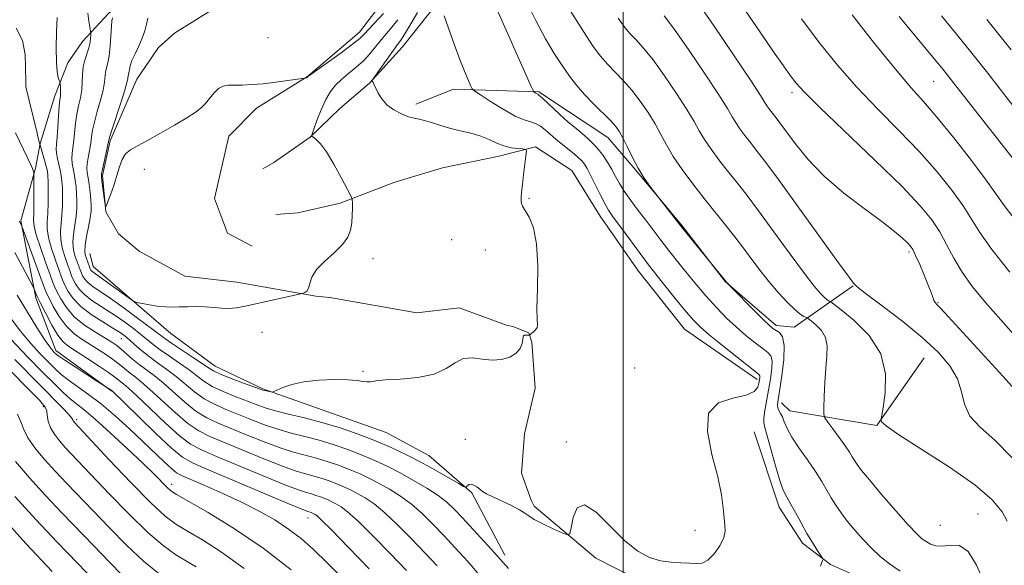
# Model space of a CAD drawing. Extents: x 2059800 to 2062700, y 302300 to 305200.
# Drawn here: x 2060881 to 2061075, y 304730 to 304837 of the extents above; entities that cross this region are included whole.
import ezdxf

# ---------------------------------------------------------------- set-up
doc = ezdxf.new("R2010")
doc.units = 0
doc.header["$MEASUREMENT"] = 0
doc.linetypes.add('rvrstm', pattern=[117.1, 50, -3.9, 0.5, -3.9, 0.5, -3.9, 0.5, -3.9, 50])
for name, color, linetype, lineweight in [('BREAKLINE DTM HARD', 7, 'Continuous', 0), ('CONTOUR INDEX', 41, 'Continuous', 13), ('CONTOUR INTERMEDIATE', 44, 'Continuous', 0), ('GRID LINE', 7, 'Continuous', 0), ('SPOT ELEVATION DTM', 2, 'Continuous', 13), ('STREAM - RIVER SINGLE LINE', 142, 'rvrstm', 0)]:
    doc.layers.add(name, color=color, linetype=linetype, lineweight=lineweight)

msp = doc.modelspace()

# ---------------------------------------------------------------- linework, layer by layer
at = {"layer": 'BREAKLINE DTM HARD'}
for points in [[(2060889.81, 304917.93, 1011.46), (2060902.74, 304910.26, 1012.09), (2060921.82, 304898.1, 1013.18), (2060933.47, 304887.84, 1013.91), (2060942.22, 304878.21, 1014.68), (2060946.77, 304869.21, 1014.68), (2060952.3, 304857.95, 1014.54), (2060955.23, 304851.84, 1013.98), (2060954.63, 304843.46, 1014.61), (2060948.22, 304835.05, 1015.41), (2060937.95, 304826.3, 1015.97), (2060927.98, 304820.13, 1016.6), (2060922.53, 304814.62, 1016.49), (2060919.69, 304802.36, 1016.74), (2060922.3, 304795.6, 1016.7), (2060927.14, 304793.05, 1016.77)], [(2060899.56, 304764.56, 1032.07), (2060888.56, 304772.56, 1031.54), (2060884.65, 304782.86, 1030.28), (2060881.67, 304797.99, 1027.84), (2060884.53, 304808.32, 1025.78), (2060885.47, 304813.16, 1023.96), (2060888.33, 304822.52, 1022.57), (2060890.88, 304828.98, 1021.17), (2060893.76, 304833.18, 1020.82), (2060898.89, 304838.69, 1018.31), (2060904.67, 304843.55, 1016.84), (2060911.73, 304850.03, 1016.7), (2060916.52, 304858.43, 1016.46), (2060916.83, 304862.3, 1014.75), (2060913.57, 304870.34, 1014.01), (2060909.98, 304878.38, 1013.25), (2060902.85, 304888.02, 1012.76), (2060897.66, 304893.47, 1012.41), (2060891.53, 304896.35, 1011.95)], [(2060956.79, 304869.63, 1021.36), (2060962.09, 304862.53, 1022.1), (2060965.85, 304852.65, 1021.8), (2060964.04, 304841.49, 1022.06), (2060956.66, 304832.17, 1020.69), (2060950.19, 304825.02, 1019.95), (2060944.33, 304820.04, 1019.45), (2060938.48, 304814.45, 1017.94), (2060931.38, 304809.46, 1017.47), (2060929.22, 304808.21, 1017.2)], [(2061045.15, 304785.22, 1031.93), (2061033.58, 304777.11, 1026.86), (2061030.04, 304777.42, 1026.41), (2061020.01, 304786.07, 1025.96), (2061011.57, 304796.99, 1026.09), (2061002.5, 304807.91, 1025.92), (2060996.99, 304814.33, 1025.22), (2060989.23, 304819.45, 1024.8), (2060983.41, 304823.29, 1024.17), (2060966.64, 304823.85, 1021.38), (2060959.25, 304820.92, 1020.4)], [(2061026.3, 304766.88, 1021.56), (2061012.01, 304776.72, 1021.02), (2061002.98, 304788.13, 1021.09), (2060995.5, 304798.93, 1021.19), (2060989.89, 304807.88, 1020.62), (2060982.75, 304812.49, 1020.19), (2060975.33, 304810.6, 1019.35), (2060964.51, 304808.38, 1018.64), (2060954.93, 304805.55, 1018.31), (2060944.42, 304801.47, 1017.91), (2060936.07, 304799.58, 1017.7), (2060931.74, 304799.25, 1017.34)], [(2060976.74, 304732.36, 1023.55), (2060970.24, 304744.58, 1022.15), (2060961.83, 304751.95, 1021.07), (2060953.42, 304756.43, 1020.82), (2060940.83, 304760.88, 1020.82), (2060929.21, 304765.02, 1019.84), (2060919.84, 304769.49, 1019.22), (2060911.11, 304775.89, 1018.69), (2060895.9, 304789.03, 1017.23), (2060895.24, 304791.61, 1016.98)], [(2061059.08, 304771.11, 1030.98), (2061049.79, 304757.85, 1029.9), (2061032.7, 304760.67, 1026.79), (2061031.08, 304762.27, 1026.72)], [(2061025.74, 304756.58, 1022.81), (2061030.65, 304741.77, 1023.37), (2061035.19, 304734.7, 1023.58), (2061040.69, 304730.54, 1024.14), (2061050.7, 304726.07, 1024.87), (2061062.33, 304720.33, 1024.97), (2061071.41, 304709.09, 1024.94), (2061072.08, 304703.61, 1024.62), (2061074.05, 304696.53, 1025.01)]]:
    msp.add_polyline3d(points, dxfattribs=at)
at = {"layer": 'CONTOUR INDEX', "flags": 128}
for points, elevation in [([(2060959.564, 304838.901), (2060958.275, 304836.652), (2060957.119, 304834.731), (2060956.318, 304833.491), (2060955.673, 304832.592), (2060954.881, 304831.523), (2060953.744, 304829.939), (2060950.874, 304825.845), (2060950.686, 304825.5), (2060950.722, 304825.347), (2060950.853, 304825.125), (2060951.07, 304824.72), (2060951.869, 304823.083), (2060952.567, 304821.94), (2060953.582, 304820.79), (2060954.947, 304819.78), (2060956.458, 304818.976), (2060957.851, 304818.422), (2060958.947, 304818.127), (2060959.903, 304817.952), (2060960.962, 304817.719), (2060962.317, 304817.301), (2060963.971, 304816.755), (2060965.877, 304816.191), (2060967.967, 304815.684), (2060970.079, 304815.188), (2060972.029, 304814.623), (2060973.69, 304813.948), (2060975.148, 304813.26), (2060976.55, 304812.692), (2060977.98, 304812.343), (2060979.296, 304812.172), (2060980.296, 304812.104), (2060980.836, 304812.027), (2060980.992, 304811.682), (2060980.899, 304810.772), (2060980.417, 304807.099), (2060980.181, 304805.148), (2060980.03, 304803.651), (2060979.96, 304802.599), (2060979.955, 304801.884), (2060980.018, 304801.375), (2060980.236, 304800.848), (2060981.497, 304798.735), (2060982.353, 304796.628), (2060982.987, 304793.461), (2060983.196, 304789.182), (2060983.131, 304784.625), (2060983.034, 304780.844), (2060983.078, 304778.609), (2060983.157, 304777.565), (2060983.096, 304777.073), (2060982.781, 304776.616), (2060982.33, 304776.164), (2060981.68, 304775.611), (2060981.539, 304775.542), (2060981.375, 304775.541), (2060981.104, 304775.555), (2060980.791, 304775.559), (2060980.537, 304775.533), (2060980.413, 304775.445), (2060980.365, 304775.207), (2060980.306, 304774.717), (2060980.142, 304773.922), (2060979.741, 304772.959), (2060978.961, 304772.009), (2060977.709, 304771.24), (2060976.082, 304770.75), (2060974.225, 304770.62), (2060972.277, 304770.849), (2060970.359, 304771.103), (2060968.585, 304770.963), (2060966.981, 304770.156), (2060965.21, 304768.987), (2060962.846, 304767.903), (2060959.659, 304767.246), (2060956.215, 304766.929), (2060953.278, 304766.756), (2060951.406, 304766.578), (2060950.347, 304766.426), (2060949.646, 304766.375), (2060948.875, 304766.472), (2060947.72, 304766.647), (2060945.896, 304766.802), (2060943.257, 304766.846), (2060940.2, 304766.727), (2060937.26, 304766.404), (2060934.878, 304765.87), (2060933.124, 304765.261), (2060931.352, 304764.466), (2060931.051, 304764.377), (2060930.809, 304764.404), (2060929.569, 304764.665), (2060929.239, 304764.755), (2060928.675, 304764.955), (2060925.423, 304766.164), (2060923.006, 304767.081), (2060920.894, 304767.923), (2060919.542, 304768.544), (2060918.552, 304769.139), (2060917.308, 304769.987), (2060915.394, 304771.261), (2060911.26, 304773.997), (2060909.982, 304774.89), (2060907.342, 304776.886), (2060904.879, 304778.719), (2060901.946, 304780.862), (2060899.204, 304782.818), (2060895.798, 304785.134), (2060894.893, 304785.823), (2060894.281, 304786.463), (2060893.864, 304787.095), (2060893.56, 304787.724), (2060893.297, 304788.367), (2060892.72, 304789.933), (2060892.361, 304790.981), (2060892.049, 304792.242), (2060891.908, 304793.721), (2060892.016, 304795.4), (2060892.53, 304798.882), (2060892.672, 304800.443), (2060892.699, 304801.885), (2060892.639, 304803.274), (2060892.519, 304804.657), (2060892.351, 304805.991), (2060892.149, 304807.211), (2060891.931, 304808.277), (2060891.754, 304809.251), (2060891.679, 304810.216), (2060891.747, 304811.255), (2060892.098, 304813.822), (2060892.434, 304817.198), (2060892.678, 304818.952), (2060893.023, 304820.599), (2060893.384, 304822.161), (2060893.647, 304823.691), (2060893.744, 304825.227), (2060893.782, 304826.742), (2060893.912, 304828.193), (2060894.237, 304829.547), (2060895.046, 304831.953), (2060895.278, 304832.997), (2060895.383, 304833.871), (2060895.417, 304834.499), (2060895.424, 304834.874), (2060895.384, 304835.251), (2060895.047, 304837.196), (2060894.815, 304838.734)], 1020), ([(2061044.973, 304838.429), (2061049.371, 304832.829), (2061053.449, 304827.764), (2061056.502, 304824.18), (2061058.982, 304821.404), (2061061.629, 304818.36), (2061064.934, 304814.309), (2061068.407, 304809.871), (2061071.311, 304806.004), (2061074.822, 304801.006), (2061077.202, 304797.923)], 1040), ([(2060998.986, 304837.787), (2061000.31, 304835.945), (2061001.361, 304834.724), (2061002.535, 304833.494), (2061003.999, 304831.886), (2061005.857, 304829.596), (2061008.129, 304826.476), (2061010.485, 304823.016), (2061012.508, 304819.863), (2061013.912, 304817.487), (2061014.936, 304815.653), (2061015.951, 304813.95), (2061017.246, 304812.053), (2061018.782, 304809.986), (2061020.443, 304807.858), (2061022.168, 304805.698), (2061024.135, 304803.201), (2061026.582, 304799.978), (2061029.611, 304795.85), (2061032.796, 304791.467), (2061035.578, 304787.687), (2061037.53, 304785.16), (2061038.768, 304783.705), (2061039.539, 304782.933), (2061040.057, 304782.505), (2061040.397, 304782.287), (2061040.599, 304782.193), (2061040.778, 304782.091), (2061041.346, 304781.661), (2061042.79, 304780.533), (2061045.351, 304778.437), (2061048.278, 304775.486), (2061050.576, 304771.893), (2061051.518, 304767.943), (2061051.465, 304764.205), (2061051.044, 304761.321), (2061050.661, 304759.104), (2061050.639, 304758.885), (2061050.756, 304758.564), (2061051.659, 304757.727), (2061054.141, 304755.986), (2061058.628, 304753.129), (2061064.073, 304749.635), (2061069.063, 304746.157), (2061072.488, 304743.226), (2061074.457, 304740.879), (2061075.383, 304739.032)], 1030), ([(2060957.411, 304729.344), (2060954.253, 304732.633), (2060950.868, 304736.097), (2060947.91, 304739.021), (2060945.867, 304740.873), (2060944.571, 304741.866), (2060943.686, 304742.392), (2060942.924, 304742.786), (2060942.182, 304743.135), (2060941.404, 304743.465), (2060940.551, 304743.793), (2060939.649, 304744.105), (2060938.744, 304744.382), (2060937.772, 304744.655), (2060936.23, 304745.164), (2060933.509, 304746.203), (2060929.293, 304747.929), (2060920.129, 304751.767), (2060917.163, 304753.028), (2060915.027, 304754.165), (2060912.865, 304755.794), (2060910.071, 304758.303), (2060907.054, 304761.169), (2060904.474, 304763.644), (2060902.823, 304765.168), (2060901.913, 304765.941), (2060901.385, 304766.35), (2060900.896, 304766.745), (2060900.151, 304767.32), (2060898.872, 304768.23), (2060896.908, 304769.551), (2060894.64, 304771.036), (2060892.576, 304772.363), (2060891.089, 304773.334), (2060889.993, 304774.257), (2060888.966, 304775.568), (2060887.774, 304777.542), (2060886.555, 304779.803), (2060885.537, 304781.816), (2060884.892, 304783.169), (2060884.555, 304783.939), (2060884.3, 304784.587), (2060884.017, 304785.143), (2060880.504, 304791.764)], 1030), ([(2060916.092, 304730.09), (2060914.223, 304731.193), (2060912.143, 304732.469), (2060909.663, 304734.24), (2060906.594, 304736.852), (2060902.883, 304740.458), (2060899.03, 304744.442), (2060890.412, 304753.532), (2060889.269, 304754.808), (2060888.26, 304756.102), (2060887.503, 304757.398), (2060887.074, 304758.665), (2060886.872, 304759.806), (2060886.751, 304760.71), (2060886.459, 304761.441), (2060885.314, 304762.765), (2060882.526, 304765.624), (2060872.095, 304776.256)], 1040)]:
    msp.add_lwpolyline(points, dxfattribs=dict(at, elevation=elevation))
at = {"layer": 'CONTOUR INTERMEDIATE', "flags": 128}
for points, elevation in [([(2061017.341, 304849.011), (2061026.867, 304835.005), (2061029.505, 304831.186), (2061031.454, 304828.416), (2061032.855, 304826.466), (2061033.976, 304824.997), (2061035.597, 304823.22), (2061038.624, 304820.237), (2061049.407, 304809.934), (2061054.696, 304804.772), (2061058.352, 304800.967), (2061060.647, 304798.198), (2061062.192, 304795.832), (2061063.528, 304793.35), (2061064.92, 304790.692), (2061066.562, 304787.916), (2061068.622, 304785.044), (2061071.149, 304781.968), (2061074.164, 304778.546), (2061077.648, 304774.669)], 1036), ([(2060974.672, 304840.696), (2060981.938, 304824.345), (2060982.368, 304823.428), (2060982.511, 304823.244), (2060982.86, 304823.023), (2060983.214, 304822.833), (2060983.514, 304822.61), (2060984.126, 304822.067), (2060987.527, 304818.839), (2060988.379, 304818.061), (2060989.14, 304817.415), (2060991.477, 304815.518), (2060993.073, 304814.131), (2060994.619, 304812.602), (2060995.897, 304811.048), (2060996.918, 304809.526), (2060997.749, 304808.08), (2060998.474, 304806.724), (2060999.241, 304805.344), (2061000.214, 304803.796), (2061001.498, 304801.989), (2061002.962, 304800.044), (2061004.417, 304798.137), (2061007.157, 304794.493), (2061008.912, 304792.221), (2061011.185, 304789.364), (2061013.735, 304786.243), (2061016.217, 304783.306), (2061018.373, 304780.891), (2061020.294, 304778.909), (2061022.155, 304777.162), (2061024.069, 304775.509), (2061025.887, 304774.04), (2061027.393, 304772.905), (2061028.422, 304772.16), (2061029.006, 304771.503), (2061029.225, 304770.54), (2061029.161, 304768.985), (2061028.903, 304766.982), (2061028.543, 304764.784), (2061027.844, 304760.735), (2061027.64, 304759.292), (2061027.616, 304758.358), (2061027.815, 304757.414), (2061028.279, 304755.796), (2061029.89, 304749.886), (2061030.738, 304747.022), (2061031.445, 304745.101), (2061032.105, 304743.776), (2061032.862, 304742.463), (2061033.823, 304740.721), (2061034.927, 304738.687), (2061036.075, 304736.643), (2061037.167, 304734.834), (2061038.104, 304733.378), (2061039.153, 304731.797), (2061039.245, 304731.505), (2061039.144, 304731.229), (2061038.94, 304730.776), (2061038.757, 304730.185)], 1024), ([(2060980.942, 304841.112), (2060982.885, 304837.161), (2060984.728, 304833.742), (2060986.43, 304830.869), (2060987.984, 304828.46), (2060989.412, 304826.42), (2060990.835, 304824.598), (2060992.399, 304822.825), (2060994.18, 304820.993), (2060997.488, 304817.708), (2060998.544, 304816.536), (2060999.293, 304815.469), (2060999.982, 304814.183), (2061000.809, 304812.447), (2061001.795, 304810.411), (2061002.914, 304808.32), (2061004.115, 304806.398), (2061005.238, 304804.797), (2061006.966, 304802.52), (2061011.631, 304796.574), (2061020.28, 304785.964), (2061021.281, 304784.914), (2061025.796, 304780.313), (2061027.55, 304778.55), (2061028.699, 304777.436), (2061029.411, 304776.84), (2061030.667, 304776.087), (2061031.287, 304775.242), (2061031.622, 304773.54), (2061031.517, 304770.772), (2061031.129, 304767.557), (2061030.4, 304762.887), (2061030.288, 304761.869), (2061030.353, 304761.277), (2061030.578, 304760.77), (2061030.905, 304760.207), (2061031.266, 304759.493), (2061031.638, 304758.538), (2061032.18, 304757.253), (2061033.097, 304755.554), (2061034.506, 304753.417), (2061036.164, 304751.071), (2061037.74, 304748.809), (2061038.985, 304746.855), (2061040.852, 304743.644), (2061041.765, 304742.175), (2061042.796, 304740.678), (2061044.013, 304739.07), (2061045.46, 304737.305), (2061047.072, 304735.48), (2061048.758, 304733.726), (2061050.466, 304732.14), (2061052.294, 304730.674), (2061054.377, 304729.246)], 1026), ([(2061014.225, 304841.483), (2061017.714, 304836.416), (2061021.676, 304830.564), (2061025.033, 304825.544), (2061026.986, 304822.565), (2061028.222, 304820.586), (2061028.592, 304820.044), (2061029.031, 304819.453), (2061030.023, 304818.192), (2061030.764, 304817.228), (2061033.761, 304813.178), (2061036.267, 304810.107), (2061039.491, 304806.756), (2061043.354, 304803.444), (2061047.332, 304800.405), (2061050.796, 304797.85), (2061053.263, 304795.934), (2061054.847, 304794.585), (2061055.811, 304793.676), (2061056.411, 304793.038), (2061056.878, 304792.341), (2061057.432, 304791.213), (2061058.227, 304789.425), (2061059.127, 304787.314), (2061059.925, 304785.356), (2061060.466, 304783.925), (2061060.802, 304782.983), (2061061.039, 304782.387), (2061061.279, 304781.985), (2061061.628, 304781.591), (2061062.191, 304781.01), (2061063.108, 304780.025), (2061074.632, 304767.441), (2061077.996, 304763.704)], 1034), ([(2060964.83, 304838.241), (2060966.815, 304832.651), (2060967.896, 304829.696), (2060968.813, 304827.341), (2060969.521, 304825.642), (2060970.003, 304824.543), (2060970.317, 304823.93), (2060970.818, 304823.452), (2060971.934, 304822.701), (2060973.929, 304821.409), (2060976.393, 304819.883), (2060978.751, 304818.572), (2060980.556, 304817.801), (2060981.869, 304817.398), (2060982.878, 304817.068), (2060983.76, 304816.568), (2060984.645, 304815.87), (2060985.65, 304814.999), (2060986.846, 304813.992), (2060990.347, 304811.152), (2060991.166, 304810.451), (2060991.821, 304809.808), (2060992.36, 304809.137), (2060992.899, 304808.259), (2060993.569, 304806.972), (2060995.436, 304803.182), (2060996.354, 304801.395), (2060997.113, 304800.08), (2060997.901, 304798.917), (2061000.545, 304795.293), (2061002.577, 304792.541), (2061004.988, 304789.359), (2061007.648, 304785.965), (2061010.232, 304782.749), (2061012.37, 304780.148), (2061013.857, 304778.42), (2061015.156, 304777.122), (2061016.898, 304775.633), (2061019.48, 304773.539), (2061022.368, 304771.235), (2061026.177, 304768.233), (2061026.725, 304767.764), (2061026.827, 304767.54), (2061026.813, 304767.247), (2061026.75, 304766.796), (2061026.64, 304766.155), (2061026.413, 304765.329), (2061025.722, 304764.465), (2061024.147, 304763.745), (2061021.522, 304763.201), (2061018.696, 304762.266), (2061016.774, 304760.221), (2061016.528, 304756.626), (2061017.417, 304752.157), (2061018.565, 304747.769), (2061019.283, 304744.231), (2061019.617, 304741.573), (2061019.797, 304739.638), (2061019.979, 304738.243), (2061020.025, 304737.08), (2061019.726, 304735.811), (2061018.944, 304734.225), (2061017.837, 304732.607), (2061016.635, 304731.365), (2061015.505, 304730.792), (2061014.345, 304730.708), (2061012.99, 304730.814), (2061011.318, 304730.887), (2061009.391, 304730.997), (2061007.317, 304731.288), (2061005.168, 304731.923), (2061002.869, 304733.132), (2061000.308, 304735.167), (2060997.464, 304738.035), (2060994.681, 304740.794), (2060992.395, 304742.26), (2060990.926, 304741.645), (2060990.132, 304739.744), (2060989.76, 304737.749), (2060989.534, 304736.614), (2060989.112, 304736.348), (2060988.13, 304736.72), (2060986.387, 304737.503), (2060984.322, 304738.464), (2060982.535, 304739.373), (2060981.433, 304740.064), (2060980.654, 304740.645), (2060979.644, 304741.29), (2060978.023, 304742.117), (2060974.357, 304743.833), (2060973.158, 304744.44), (2060972.385, 304744.899), (2060971.804, 304745.314), (2060971.226, 304745.752), (2060970.656, 304746.128), (2060970.143, 304746.322), (2060969.731, 304746.258), (2060969.425, 304746.035), (2060969.223, 304745.799), (2060969.06, 304745.695), (2060968.626, 304745.876), (2060967.548, 304746.497), (2060965.579, 304747.646), (2060962.975, 304749.134), (2060960.113, 304750.705), (2060957.284, 304752.155), (2060954.415, 304753.498), (2060951.343, 304754.798), (2060947.959, 304756.096), (2060944.386, 304757.336), (2060940.801, 304758.433), (2060937.377, 304759.331), (2060934.282, 304760.067), (2060931.679, 304760.706), (2060929.641, 304761.311), (2060927.878, 304761.945), (2060923.771, 304763.537), (2060921.41, 304764.498), (2060919.288, 304765.497), (2060917.648, 304766.496), (2060916.252, 304767.545), (2060914.741, 304768.718), (2060912.872, 304770.051), (2060910.864, 304771.424), (2060909.056, 304772.685), (2060907.672, 304773.734), (2060905.188, 304775.757), (2060903.512, 304777.044), (2060901.553, 304778.467), (2060899.481, 304779.885), (2060897.465, 304781.184), (2060895.647, 304782.378), (2060894.165, 304783.507), (2060893.116, 304784.598), (2060892.425, 304785.611), (2060891.975, 304786.491), (2060891.651, 304787.231), (2060891.346, 304788.019), (2060890.954, 304789.094), (2060890.419, 304790.612), (2060889.875, 304792.408), (2060889.506, 304794.235), (2060889.439, 304795.909), (2060889.574, 304797.508), (2060889.757, 304799.17), (2060889.86, 304800.981), (2060889.878, 304802.803), (2060889.836, 304804.442), (2060889.751, 304805.767), (2060889.614, 304806.882), (2060889.409, 304807.955), (2060888.86, 304810.25), (2060888.667, 304811.273), (2060888.615, 304812.125), (2060888.678, 304813.064), (2060888.802, 304814.428), (2060888.945, 304816.408), (2060889.09, 304818.618), (2060889.228, 304820.526), (2060889.351, 304821.746), (2060889.443, 304822.462), (2060889.489, 304823.003), (2060889.484, 304823.619), (2060889.446, 304824.249), (2060889.373, 304825.048), (2060889.324, 304825.254), (2060889.214, 304825.551), (2060889.023, 304826.131), (2060888.813, 304827.244), (2060888.668, 304829.157), (2060888.645, 304831.972), (2060888.704, 304835.13), (2060888.779, 304837.907)], 1022), ([(2060952.92, 304838.666), (2060949.133, 304834.616), (2060948.256, 304833.786), (2060946.852, 304832.667), (2060944.581, 304830.987), (2060938.003, 304826.232), (2060937.986, 304826.2), (2060937.952, 304826.162), (2060937.885, 304826.122), (2060937.779, 304826.083), (2060937.445, 304826.004), (2060934.143, 304825.527), (2060931.738, 304825.206), (2060929.242, 304824.918), (2060927.022, 304824.731), (2060925.148, 304824.639), (2060923.615, 304824.612), (2060922.4, 304824.601), (2060921.405, 304824.454), (2060920.513, 304823.998), (2060919.631, 304823.128), (2060917.905, 304820.964), (2060917.048, 304820.099), (2060915.934, 304819.265), (2060914.263, 304818.207), (2060911.87, 304816.767), (2060909.136, 304815.174), (2060906.577, 304813.755), (2060904.604, 304812.738), (2060903.197, 304811.948), (2060902.231, 304811.115), (2060901.573, 304810.012), (2060901.067, 304808.603), (2060900.551, 304806.895), (2060899.914, 304804.956), (2060899.254, 304803.079), (2060898.722, 304801.614), (2060898.424, 304800.849), (2060898.28, 304800.831), (2060898.168, 304801.542), (2060897.613, 304805.844), (2060897.519, 304806.663), (2060897.54, 304807.256), (2060897.702, 304808.102), (2060898.891, 304813.513), (2060899.122, 304814.36), (2060899.577, 304815.802), (2060901.303, 304821.137), (2060902.089, 304823.644), (2060902.52, 304825.158), (2060902.679, 304825.87), (2060902.722, 304826.174), (2060902.848, 304826.686), (2060902.919, 304827.08), (2060902.988, 304827.65), (2060903.144, 304828.439), (2060903.496, 304829.486), (2060904.105, 304830.804), (2060904.838, 304832.293), (2060905.516, 304833.828), (2060906.002, 304835.294), (2060906.334, 304836.63), (2060906.593, 304837.787)], 1016), ([(2060989.56, 304839.313), (2060992.185, 304835.149), (2060994.118, 304832.236), (2060995.562, 304830.288), (2060996.88, 304828.774), (2060999.984, 304825.557), (2061001.672, 304823.652), (2061003.336, 304821.506), (2061004.889, 304819.243), (2061006.245, 304817.023), (2061007.375, 304814.949), (2061008.479, 304812.883), (2061009.816, 304810.632), (2061011.572, 304808.058), (2061013.658, 304805.252), (2061015.911, 304802.365), (2061020.438, 304796.723), (2061022.608, 304793.964), (2061026.655, 304788.6), (2061028.597, 304786.12), (2061030.505, 304783.876), (2061032.264, 304781.983), (2061033.725, 304780.563), (2061034.78, 304779.693), (2061035.472, 304779.247), (2061036.121, 304778.948), (2061036.39, 304778.766), (2061036.924, 304778.353), (2061037.853, 304777.587), (2061038.91, 304776.487), (2061039.731, 304775.103), (2061040.046, 304773.464), (2061039.984, 304771.494), (2061039.77, 304769.095), (2061039.59, 304766.278), (2061039.472, 304763.491), (2061039.401, 304761.292), (2061039.395, 304760.043), (2061039.592, 304759.32), (2061040.161, 304758.506), (2061041.191, 304757.148), (2061042.445, 304755.469), (2061043.606, 304753.858), (2061044.433, 304752.616), (2061044.995, 304751.688), (2061045.435, 304750.929), (2061045.931, 304750.155), (2061046.787, 304749.018), (2061048.34, 304747.129), (2061050.758, 304744.293), (2061053.536, 304741.098), (2061055.998, 304738.328), (2061057.644, 304736.567), (2061058.675, 304735.606), (2061059.469, 304735.036), (2061060.348, 304734.543), (2061061.417, 304734.187), (2061062.73, 304734.122), (2061064.306, 304734.349), (2061066.035, 304734.262), (2061067.775, 304733.102), (2061069.42, 304730.384), (2061072.632, 304722.993)], 1028), ([(2061008.013, 304838.216), (2061010.041, 304835.539), (2061012.921, 304831.446), (2061016.08, 304826.79), (2061018.771, 304822.704), (2061020.449, 304820.026), (2061021.393, 304818.423), (2061022.087, 304817.268), (2061022.919, 304816.048), (2061023.906, 304814.719), (2061024.974, 304813.352), (2061026.14, 304811.883), (2061027.806, 304809.714), (2061030.468, 304806.114), (2061034.358, 304800.735), (2061042.25, 304789.77), (2061044.347, 304786.925), (2061045.237, 304785.783), (2061045.679, 304785.302), (2061046.35, 304784.739), (2061048.05, 304783.431), (2061051.103, 304781.144), (2061054.932, 304778.212), (2061058.741, 304775.114), (2061061.864, 304772.231), (2061064.169, 304769.557), (2061065.656, 304766.99), (2061066.431, 304764.456), (2061067.029, 304761.997), (2061068.088, 304759.684), (2061070.098, 304757.482), (2061072.958, 304754.93), (2061076.416, 304751.464)], 1032), ([(2061054.196, 304838.111), (2061060.83, 304830.111), (2061062.76, 304827.745), (2061064.897, 304825.062), (2061078.263, 304808.023)], 1042), ([(2061062.533, 304838.212), (2061065.456, 304834.64), (2061068.455, 304830.926), (2061071.607, 304826.964), (2061074.7, 304823.017), (2061077.448, 304819.441)], 1044), ([(2060955.72, 304837.477), (2060954.618, 304836.077), (2060952.424, 304833.507), (2060951.361, 304832.166), (2060950.246, 304830.791), (2060948.988, 304829.433), (2060947.538, 304828.136), (2060946.027, 304826.912), (2060944.631, 304825.761), (2060943.48, 304824.65), (2060942.507, 304823.406), (2060941.599, 304821.819), (2060940.682, 304819.793), (2060939.842, 304817.694), (2060939.206, 304816.001), (2060938.874, 304815.056), (2060938.851, 304814.639), (2060939.118, 304814.395), (2060939.664, 304813.979), (2060940.509, 304813.109), (2060941.681, 304811.515), (2060943.15, 304809.091), (2060944.647, 304806.397), (2060945.845, 304804.158), (2060946.507, 304802.882), (2060946.752, 304802.207), (2060946.793, 304801.555), (2060946.798, 304800.483), (2060946.771, 304799.084), (2060946.676, 304797.589), (2060946.446, 304796.171), (2060945.906, 304794.783), (2060944.85, 304793.319), (2060943.194, 304791.714), (2060941.327, 304790.042), (2060939.757, 304788.414), (2060938.857, 304786.937), (2060938.44, 304785.696), (2060938.186, 304784.769), (2060937.843, 304784.204), (2060937.452, 304783.919), (2060937.122, 304783.798), (2060936.874, 304783.731), (2060936.355, 304783.611), (2060925.506, 304781.197), (2060923.942, 304780.91), (2060922.558, 304780.796), (2060921.115, 304780.848), (2060919.564, 304780.985), (2060917.902, 304781.112), (2060916.146, 304781.156), (2060914.403, 304781.136), (2060912.801, 304781.093), (2060911.419, 304781.068), (2060910.143, 304781.096), (2060908.812, 304781.213), (2060907.335, 304781.434), (2060905.906, 304781.697), (2060904.791, 304781.921), (2060904.133, 304782.081), (2060903.586, 304782.364), (2060902.679, 304783.015), (2060897.547, 304786.767), (2060895.62, 304788.138), (2060895.446, 304788.327), (2060895.303, 304788.578), (2060895.146, 304788.958), (2060894.486, 304790.772), (2060894.304, 304791.35), (2060894.224, 304792.075), (2060894.31, 304793.207), (2060894.593, 304794.891), (2060894.97, 304796.825), (2060895.303, 304798.593), (2060895.485, 304799.906), (2060895.52, 304800.967), (2060895.442, 304802.106), (2060895.286, 304803.547), (2060895.088, 304805.099), (2060894.889, 304806.467), (2060894.728, 304807.452), (2060894.647, 304808.251), (2060894.69, 304809.159), (2060894.879, 304810.386), (2060895.144, 304811.807), (2060895.394, 304813.215), (2060895.575, 304814.478), (2060895.778, 304815.779), (2060896.127, 304817.377), (2060896.697, 304819.425), (2060897.343, 304821.649), (2060897.868, 304823.667), (2060898.132, 304825.192), (2060898.317, 304827.184), (2060898.508, 304828.01), (2060898.766, 304829.009), (2060899.017, 304830.414), (2060899.206, 304832.34), (2060899.459, 304836.181), (2060899.576, 304837.261), (2060899.696, 304837.839)], 1018), ([(2061034.994, 304837.664), (2061038.501, 304833.021), (2061042.073, 304828.561), (2061045.875, 304824.209), (2061049.99, 304819.906), (2061054.189, 304815.677), (2061058.162, 304811.566), (2061061.643, 304807.638), (2061064.527, 304804.034), (2061066.751, 304800.918), (2061068.384, 304798.312), (2061070.017, 304795.679), (2061072.376, 304792.345), (2061075.919, 304787.899)], 1038), ([(2061071.444, 304837.515), (2061074.063, 304834.266), (2061076.174, 304831.553)], 1046), ([(2060977.461, 304729.776), (2060974.738, 304732.819), (2060972.76, 304734.992), (2060970.509, 304737.437), (2060968.418, 304739.688), (2060966.778, 304741.408), (2060965.318, 304742.768), (2060963.625, 304744.063), (2060961.403, 304745.516), (2060958.832, 304747.049), (2060956.21, 304748.507), (2060953.754, 304749.778), (2060951.365, 304750.903), (2060948.858, 304751.964), (2060946.107, 304753.02), (2060943.202, 304754.028), (2060940.286, 304754.921), (2060937.476, 304755.662), (2060934.769, 304756.341), (2060932.137, 304757.08), (2060929.554, 304757.965), (2060927.02, 304758.948), (2060922.119, 304760.91), (2060919.814, 304761.915), (2060917.682, 304763.071), (2060915.754, 304764.447), (2060912.174, 304767.45), (2060910.349, 304768.84), (2060908.541, 304770.134), (2060906.851, 304771.372), (2060905.361, 304772.577), (2060904.089, 304773.688), (2060903.034, 304774.629), (2060902.146, 304775.369), (2060901.159, 304776.072), (2060899.759, 304776.951), (2060897.758, 304778.162), (2060895.495, 304779.622), (2060893.438, 304781.191), (2060891.951, 304782.733), (2060890.985, 304784.128), (2060890.389, 304785.258), (2060890.005, 304786.094), (2060889.664, 304786.957), (2060889.189, 304788.255), (2060888.476, 304790.244), (2060887.7, 304792.575), (2060887.103, 304794.749), (2060886.861, 304796.419), (2060886.877, 304797.85), (2060886.984, 304799.459), (2060887.048, 304801.519), (2060887.058, 304803.72), (2060887.033, 304805.61), (2060886.984, 304806.875), (2060886.879, 304807.767), (2060886.675, 304808.676), (2060886.354, 304809.877), (2060885.175, 304813.959), (2060884.868, 304815.185), (2060883.32, 304821.604), (2060882.771, 304823.757), (2060882.672, 304824.39), (2060882.637, 304825.176), (2060882.62, 304828.158), (2060882.518, 304830.661), (2060882.012, 304833.414), (2060880.737, 304835.828)], 1024), ([(2060972.173, 304727.994), (2060969.446, 304731.123), (2060967.002, 304733.824), (2060964.749, 304736.24), (2060962.603, 304738.483), (2060960.502, 304740.544), (2060958.386, 304742.382), (2060956.224, 304743.969), (2060954.078, 304745.321), (2060952.035, 304746.469), (2060950.144, 304747.447), (2060948.304, 304748.313), (2060946.373, 304749.131), (2060944.255, 304749.944), (2060942.018, 304750.721), (2060939.772, 304751.408), (2060935.256, 304752.616), (2060932.594, 304753.454), (2060929.467, 304754.62), (2060926.162, 304755.951), (2060920.467, 304758.282), (2060918.219, 304759.332), (2060916.076, 304760.646), (2060913.86, 304762.399), (2060909.608, 304766.181), (2060907.836, 304767.62), (2060904.911, 304769.809), (2060903.62, 304770.875), (2060901.411, 304772.805), (2060900.516, 304773.511), (2060899.534, 304774.172), (2060896.309, 304776.118), (2060894.179, 304777.536), (2060892.182, 304779.181), (2060890.629, 304780.959), (2060889.527, 304782.656), (2060888.803, 304784.024), (2060888.36, 304784.958), (2060887.981, 304785.896), (2060887.423, 304787.416), (2060886.534, 304789.875), (2060885.525, 304792.741), (2060884.701, 304795.263), (2060884.284, 304796.92), (2060884.18, 304798.127), (2060884.212, 304799.531), (2060884.24, 304803.838), (2060884.216, 304807.21), (2060884.196, 304807.379), (2060884.155, 304807.593), (2060884.078, 304807.902), (2060883.945, 304808.293), (2060883.708, 304808.832), (2060882.203, 304811.969), (2060880.643, 304815.295)], 1026), ([(2060963.444, 304730.273), (2060961.08, 304732.792), (2060958.428, 304735.558), (2060955.685, 304738.321), (2060953.148, 304740.701), (2060951.046, 304742.421), (2060949.324, 304743.593), (2060947.86, 304744.43), (2060946.534, 304745.117), (2060945.243, 304745.724), (2060943.889, 304746.298), (2060942.403, 304746.868), (2060940.833, 304747.413), (2060939.258, 304747.895), (2060937.673, 304748.324), (2060935.743, 304748.89), (2060933.052, 304749.829), (2060929.38, 304751.274), (2060925.304, 304752.954), (2060918.815, 304755.655), (2060916.623, 304756.749), (2060914.471, 304758.22), (2060911.966, 304760.351), (2060907.041, 304764.913), (2060905.329, 304766.394), (2060904.105, 304767.355), (2060903.148, 304768.08), (2060901.296, 304769.615), (2060900.141, 304770.518), (2060898.712, 304771.531), (2060897.087, 304772.604), (2060893.699, 304774.726), (2060892.086, 304775.896), (2060890.574, 304777.375), (2060889.203, 304779.246), (2060888.055, 304781.191), (2060887.217, 304782.791), (2060886.716, 304783.814), (2060886.318, 304784.78), (2060881.872, 304796.961), (2060881.792, 304797.137), (2060881.476, 304797.728), (2060881.389, 304797.923)], 1028), ([(2060950.078, 304729.708), (2060946.051, 304733.874), (2060942.671, 304737.34), (2060940.688, 304739.326), (2060939.817, 304740.138), (2060939.511, 304740.353), (2060939.121, 304740.546), (2060938.698, 304740.717), (2060937.87, 304740.986), (2060936.717, 304741.438), (2060933.967, 304742.577), (2060918.659, 304749.04), (2060915.511, 304750.401), (2060913.432, 304751.582), (2060911.259, 304753.369), (2060908.177, 304756.255), (2060904.755, 304759.575), (2060899.598, 304764.639), (2060896.567, 304766.605), (2060892.323, 304769.334), (2060890.333, 304770.629), (2060889.15, 304771.424), (2060888.59, 304771.842), (2060888.298, 304772.116), (2060887.951, 304772.492), (2060887.355, 304773.255), (2060886.351, 304774.704), (2060884.842, 304777.034), (2060882.98, 304780.038), (2060880.984, 304783.407)], 1032), ([(2060945.159, 304727.517), (2060941.919, 304730.788), (2060939.157, 304733.464), (2060936.709, 304735.629), (2060934.259, 304737.506), (2060931.539, 304739.286), (2060928.477, 304741.031), (2060925.05, 304742.771), (2060921.33, 304744.5), (2060917.783, 304746.06), (2060913.261, 304747.994), (2060912.231, 304748.563), (2060911.263, 304749.354), (2060909.856, 304750.674), (2060905.662, 304754.703), (2060903.038, 304757.17), (2060900.262, 304759.68), (2060897.519, 304761.996), (2060894.982, 304763.932), (2060890.969, 304766.77), (2060889.62, 304767.827), (2060888.46, 304768.886), (2060887.16, 304770.187), (2060885.481, 304771.91), (2060883.551, 304773.994), (2060881.591, 304776.316), (2060879.778, 304778.769)], 1034), ([(2060934.741, 304729.481), (2060929.281, 304733.742), (2060923.648, 304737.571), (2060918.494, 304740.717), (2060912.249, 304744.294), (2060911.12, 304745.022), (2060910.4, 304745.664), (2060907.912, 304748.188), (2060905.652, 304750.402), (2060902.592, 304753.307), (2060899.24, 304756.407), (2060896.25, 304759.082), (2060894.102, 304760.887), (2060892.593, 304762.075), (2060891.348, 304763.075), (2060890.014, 304764.279), (2060888.321, 304765.936), (2060886.022, 304768.258), (2060883.011, 304771.329), (2060879.748, 304774.733)], 1036), ([(2060925.56, 304729.731), (2060921.075, 304732.985), (2060917.33, 304735.371), (2060914.38, 304737.089), (2060912.148, 304738.433), (2060910.011, 304740.039), (2060907.213, 304742.634), (2060903.3, 304746.621), (2060899.037, 304751.113), (2060892.2, 304758.418), (2060892.069, 304758.587), (2060891.97, 304758.756), (2060891.883, 304758.953), (2060891.638, 304759.321), (2060891.029, 304760.035), (2060889.841, 304761.287), (2060880.494, 304770.795)], 1038), ([(2060908.847, 304728.725), (2060905.763, 304731.199), (2060902.403, 304734.333), (2060899.014, 304737.776), (2060895.855, 304741.091), (2060890.703, 304746.453), (2060888.475, 304748.813), (2060886.338, 304751.174), (2060884.456, 304753.436), (2060883.053, 304755.431), (2060882.245, 304757.064), (2060881.706, 304758.515), (2060880.999, 304760.032)], 1042), ([(2060901.733, 304728.322), (2060898.975, 304731.124), (2060896.037, 304734.186), (2060889.754, 304740.688), (2060886.538, 304744.093), (2060883.408, 304747.537), (2060880.653, 304750.738)], 1044), ([(2060896.219, 304727.282), (2060892.773, 304730.819), (2060888.804, 304734.923), (2060884.6, 304739.373), (2060880.477, 304743.9)], 1046), ([(2060887.855, 304729.158), (2060882.663, 304734.653), (2060877.547, 304740.263)], 1048)]:
    msp.add_lwpolyline(points, dxfattribs=dict(at, elevation=elevation))
at = {"layer": 'GRID LINE', "flags": 128}
msp.add_lwpolyline([(2061000, 305000), (2061000, 302500)], dxfattribs=at)
at = {"layer": 'SPOT ELEVATION DTM'}
for p in [(2060930.19, 304833.95, 1014.8), (2061060.99, 304825.36, 1041.1), (2061033.13, 304823.24, 1035.6), (2060905.96, 304808.09, 1016.3), (2060981.48, 304802.39, 1020.2), (2060966.32, 304794.29, 1018.3), (2060972.91, 304792.25, 1018.9), (2061056.15, 304791.85, 1033.7), (2060950.86, 304790.59, 1018.15), (2061061.8, 304781.93, 1034.1), (2060929.07, 304776.12, 1018.7), (2060901.44, 304774.87, 1024.8), (2060948.91, 304768.47, 1019.8), (2061002.23, 304769.11, 1021.22), (2060886.09, 304761.53, 1040.3), (2060892.64, 304758.96, 1037.7), (2060968.99, 304755.12, 1021.43), (2060988.79, 304754.56, 1021.8), (2060911.31, 304746.3, 1035.5), (2060938.05, 304739.64, 1032.7), (2061069.65, 304740.46, 1028.9), (2061062.27, 304738.22, 1029.1), (2061014.08, 304737.26, 1021.3)]:
    msp.add_point(p, dxfattribs=at)
at = {"layer": 'STREAM - RIVER SINGLE LINE'}
msp.add_polyline3d([(2061003.64, 304727.2, 1022.39), (2060994.64, 304731.81, 1022.33), (2060982.52, 304741.96, 1021.55), (2060981.9, 304743.2, 1021.59), (2060980.02, 304748.45, 1021.25), (2060980.6, 304756.19, 1021.22), (2060982.72, 304765.18, 1020.82), (2060982.06, 304774.15, 1020.35), (2060981.43, 304776, 1019.88), (2060978.33, 304777.23, 1019.61), (2060977.09, 304777.53, 1019.27), (2060967.79, 304780.89, 1019.27), (2060959.44, 304779.92, 1018.47), (2060942.4, 304782.94, 1018.13), (2060939.62, 304783.24, 1018.13), (2060924.13, 304785.95, 1017.4), (2060913.91, 304787.14, 1017.19), (2060904.91, 304792.05, 1016.52), (2060900.87, 304795.44, 1016.62), (2060898.37, 304799.76, 1016.02), (2060897.72, 304806.87, 1015.82), (2060899.24, 304813.69, 1015.82), (2060904.44, 304825.78, 1015.22), (2060908.74, 304832, 1015.05), (2060911.83, 304834.8, 1014.61), (2060919.85, 304839.79, 1014.41)], dxfattribs=at)

doc.saveas('drawing.dxf')
